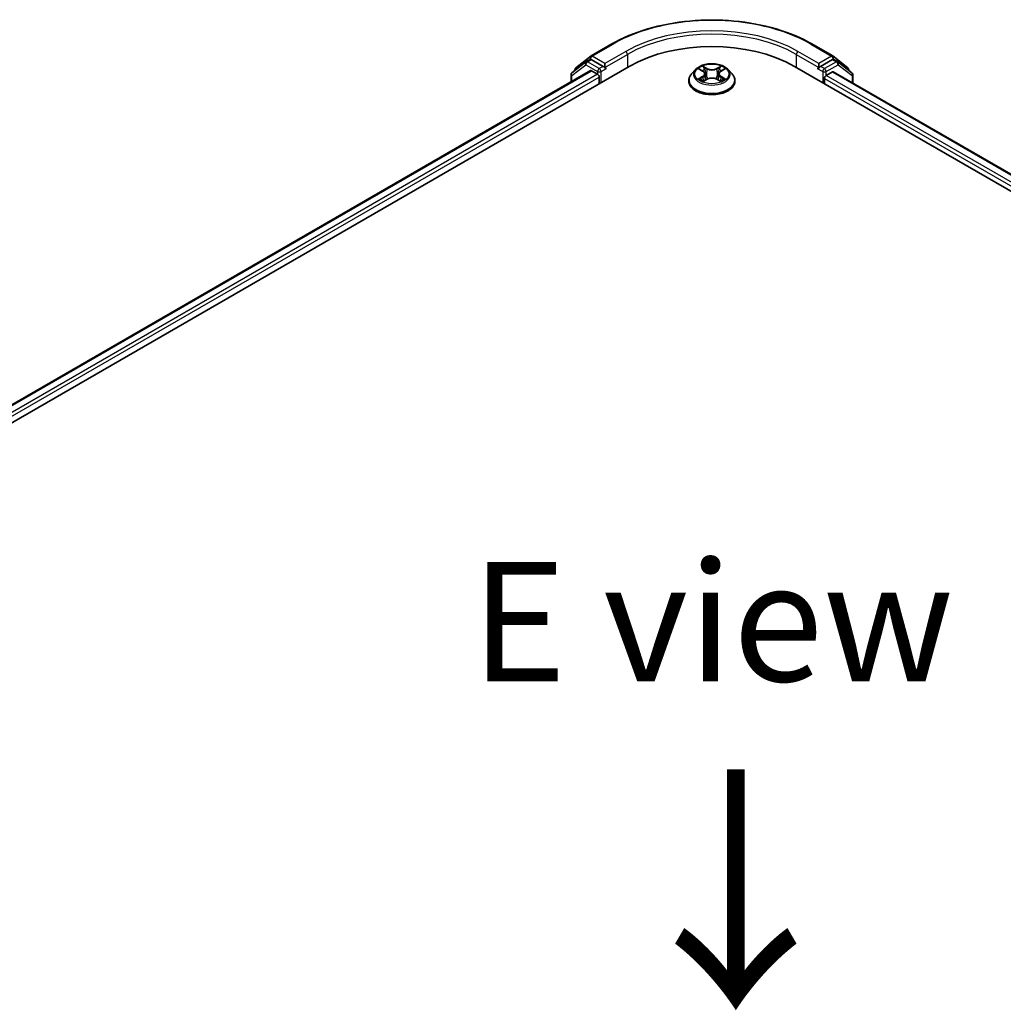
# Model space of a CAD drawing. Units: millimetres. Extents: x 36 to 8307, y 20 to 1425.
# Drawn here: x 162 to 213, y 610 to 661 of the extents above; entities that cross this region are included whole.
import ezdxf

# ---------------------------------------------------------------- set-up
doc = ezdxf.new("R2010")
doc.units = ezdxf.units.MM
doc.header["$LTSCALE"] = 2.5
for name, color, linetype, lineweight in [('Symbol (ISO)', 7, 'Continuous', 18), ('Visible (ISO)', 7, 'Continuous', 35), ('Visible Narrow (ISO)', 7, 'Continuous', 25)]:
    doc.layers.add(name, color=color, linetype=linetype, lineweight=lineweight)
doc.styles.add('Note Text (TK)', font='txt')

msp = doc.modelspace()

# ---------------------------------------------------------------- linework, layer by layer
at = {"layer": 'Visible (ISO)'}
for p, q in [((191.7118, 659.2469), (192.8019, 659.8763)), ((203.2749, 659.8763), (204.365, 659.2469)), ((191.4435, 658.9412), (190.7134, 658.3692)), ((190.9197, 658.6278), (191.6972, 659.237)), ((191.4581, 658.9511), (191.6643, 659.0702)), ((192.3521, 658.703), (191.7268, 659.064)), ((204.35, 659.064), (203.7247, 658.703)), ((204.3796, 659.237), (205.1571, 658.6278)), ((204.6187, 658.9511), (204.4125, 659.0702)), ((205.3633, 658.3692), (204.6333, 658.9412)), ((117.1041, 614.4761), (193.7073, 658.703)), ((118.2062, 616.0594), (191.6828, 658.4811)), ((190.8718, 658.4933), (190.8718, 658.5294)), ((191.7453, 658.475), (192.0574, 658.2947)), ((192.4404, 658.6519), (192.4404, 658.8561)), ((192.4625, 658.597), (192.4663, 658.5947)), ((197.1839, 658.5361), (196.9772, 658.3055)), ((197.3868, 658.5612), (197.5637, 658.4554)), ((198.513, 658.4554), (198.69, 658.5612)), ((198.8929, 658.5361), (199.0996, 658.3055)), ((202.3694, 658.703), (278.9726, 614.4761)), ((203.6104, 658.5947), (203.6143, 658.597)), ((203.6363, 658.8561), (203.6363, 658.6519)), ((204.0193, 658.2267), (204.3453, 658.4149)), ((204.3869, 658.419), (277.8133, 616.0263)), ((205.205, 658.5294), (205.205, 658.4933)), ((190.6655, 658.2708), (190.6655, 657.8938)), ((192.1458, 658.1416), (192.1458, 657.8014)), ((196.83, 657.9375), (196.83, 657.9514)), ((197.5967, 657.93), (197.781, 658.0327)), ((197.673, 658.3097), (197.7071, 657.9915)), ((198.2958, 658.0327), (198.4801, 657.93)), ((198.4038, 658.3097), (198.3696, 657.9915)), ((199.2467, 657.9375), (199.2467, 657.9514)), ((203.9309, 657.8014), (203.9309, 658.0736)), ((205.4112, 657.8276), (205.4112, 658.2708))]:
    msp.add_line(p, q, dxfattribs=at)
for centre, start, end in [((191.5206, 658.8428), 120, 128.08036), ((191.7743, 659.1386), 120, 128.08036), ((204.3025, 659.1386), 51.91964, 60), ((204.5562, 658.8428), 51.91964, 60), ((190.7905, 658.2708), 128.08036, 180), ((190.9968, 658.5294), 128.08036, 180), ((205.08, 658.5294), 0, 51.91964), ((205.2862, 658.2708), 0, 51.91964)]:
    msp.add_arc(centre, 0.125, start, end, dxfattribs=at)
for centre, major_axis, start_param, end_param in [((198.0384, 656.2025), (6.125, 0), 0.7853982, 2.3561945), ((191.7268, 658.9619), (-0.0625, 0.1083), 5.4977871, 6.2831853), ((204.35, 658.9619), (0.0625, 0.1083), 0, 0.7853982), ((191.7453, 658.3729), (-0.0625, 0.1083), 5.4977871, 6.2831853), ((192.5288, 658.703), (-0.0625, -0.1083), 5.4977871, 7.0685835), ((203.5479, 658.703), (0.0625, -0.1083), 5.4977871, 7.0685835), ((204.3453, 658.3468), (0.0417, 0.0722), 0, 0.7853982), ((192.0574, 658.1927), (-0.0625, 0.1083), 3.9269908, 5.4977871), ((204.0193, 658.1246), (-0.0625, -0.1083), 3.9269908, 5.4977871)]:
    msp.add_ellipse(centre, major_axis=major_axis, ratio=0.5773503, start_param=start_param, end_param=end_param, dxfattribs=at)
for points, knots in [([(192.8019, 659.8763), (193.3535, 660.1948), (193.9901, 660.4615), (195.3723, 660.8681), (196.1179, 661.0079), (197.6468, 661.1477), (198.4299, 661.1477), (199.9589, 661.0079), (200.7044, 660.8681), (202.0867, 660.4615), (202.7232, 660.1948), (203.2749, 659.8763)], [3.1415927, 3.1415927, 3.1415927, 3.1415927, 3.4557519, 3.4557519, 3.7699112, 3.7699112, 4.0840704, 4.0840704, 4.3982297, 4.3982297, 4.712389, 4.712389, 4.712389, 4.712389]), ([(192.3521, 658.703), (192.3632, 658.6965), (192.3751, 658.687), (192.3976, 658.6643), (192.4083, 658.6513), (192.4237, 658.633), (192.4294, 658.6263), (192.4407, 658.6141), (192.4464, 658.6087), (192.4552, 658.6016), (192.4588, 658.5991), (192.4625, 658.597)], [0.185147228, 0.185147228, 0.185147228, 0.185147228, 0.196528423, 0.196528423, 0.207909617, 0.207909617, 0.213859594, 0.213859594, 0.21980957, 0.21980957, 0.223874943, 0.223874943, 0.223874943, 0.223874943]), ([(198.8929, 658.5361), (198.8417, 658.5931), (198.7768, 658.6432), (198.6236, 658.7293), (198.5344, 658.7648), (198.3428, 658.8166), (198.2406, 658.8329), (198.0333, 658.8455), (197.9284, 658.8418), (197.7253, 658.8148), (197.6272, 658.7914), (197.447, 658.7264), (197.3648, 658.6846), (197.2533, 658.6048), (197.2159, 658.5718), (197.1839, 658.5361)], [2.8337611, 2.8337611, 2.8337611, 2.8337611, 3.154774, 3.154774, 3.4892026, 3.4892026, 3.8222801, 3.8222801, 4.1535935, 4.1535935, 4.4853294, 4.4853294, 4.8193074, 4.8193074, 5.0202205, 5.0202205, 5.0202205, 5.0202205]), ([(197.673, 658.3097), (197.6718, 658.321), (197.6692, 658.3322), (197.6613, 658.3541), (197.6561, 658.3648), (197.6434, 658.3854), (197.6358, 658.3953), (197.6186, 658.4141), (197.6089, 658.4231), (197.5877, 658.44), (197.5761, 658.448), (197.5637, 658.4554)], [2.41809785, 2.41809785, 2.41809785, 2.41809785, 2.55930615, 2.55930615, 2.70051445, 2.70051445, 2.84172275, 2.84172275, 2.98293106, 2.98293106, 3.12413936, 3.12413936, 3.12413936, 3.12413936]), ([(198.513, 658.4554), (198.5006, 658.448), (198.4891, 658.44), (198.4679, 658.4231), (198.4582, 658.4141), (198.441, 658.3953), (198.4334, 658.3854), (198.4206, 658.3648), (198.4154, 658.3541), (198.4076, 658.3322), (198.405, 658.321), (198.4038, 658.3097)], [4.72984227, 4.72984227, 4.72984227, 4.72984227, 4.87105058, 4.87105058, 5.01225888, 5.01225888, 5.15346718, 5.15346718, 5.29467549, 5.29467549, 5.43588379, 5.43588379, 5.43588379, 5.43588379]), ([(203.6143, 658.597), (203.618, 658.5991), (203.6216, 658.6016), (203.6304, 658.6087), (203.636, 658.6141), (203.6474, 658.6263), (203.653, 658.633), (203.6684, 658.6513), (203.6792, 658.6643), (203.7017, 658.687), (203.7135, 658.6965), (203.7247, 658.703)], [0.022988029, 0.022988029, 0.022988029, 0.022988029, 0.027053401, 0.027053401, 0.033003378, 0.033003378, 0.038953354, 0.038953354, 0.050334548, 0.050334548, 0.061715743, 0.061715743, 0.061715743, 0.061715743]), ([(196.9772, 658.3055), (196.9586, 658.2847), (196.9415, 658.2633), (196.9107, 658.219), (196.8969, 658.1962), (196.8731, 658.1495), (196.863, 658.1255), (196.8467, 658.0768), (196.8405, 658.052), (196.8321, 658.0019), (196.83, 657.9766), (196.83, 657.9514)], [5.02022053, 5.02022053, 5.02022053, 5.02022053, 5.11573385, 5.11573385, 5.21124718, 5.21124718, 5.3067605, 5.3067605, 5.40227382, 5.40227382, 5.49778714, 5.49778714, 5.49778714, 5.49778714]), ([(196.83, 657.9375), (196.83, 657.863), (196.8497, 657.7887), (196.9259, 657.6463), (196.9838, 657.5786), (197.1332, 657.4557), (197.226, 657.4011), (197.436, 657.3119), (197.5532, 657.2775), (197.7997, 657.2321), (197.9289, 657.2212), (198.1865, 657.2236), (198.3149, 657.2369), (198.5583, 657.2868), (198.6734, 657.3232), (198.8788, 657.4163), (198.9691, 657.473), (199.1148, 657.6015), (199.1704, 657.6734), (199.2325, 657.8105), (199.2467, 657.874), (199.2467, 657.9375)], [5.4977871, 5.4977871, 5.4977871, 5.4977871, 5.7974977, 5.7974977, 6.1099087, 6.1099087, 6.4344017, 6.4344017, 6.7601297, 6.7601297, 7.0848802, 7.0848802, 7.409235, 7.409235, 7.7340691, 7.7340691, 8.0598665, 8.0598665, 8.3837816, 8.3837816, 8.6393798, 8.6393798, 8.6393798, 8.6393798]), ([(197.4668, 658.0189), (197.4744, 658.0127), (197.4825, 658.0064), (197.5, 657.9938), (197.5094, 657.9876), (197.5292, 657.9752), (197.5398, 657.9691), (197.5619, 657.9572), (197.5735, 657.9513), (197.5927, 657.9423), (197.5999, 657.9391), (197.6073, 657.9359)], [6.1056978, 6.1056978, 6.1056978, 6.1056978, 6.17584774, 6.17584774, 6.24599768, 6.24599768, 6.31614761, 6.31614761, 6.38629755, 6.38629755, 6.42717222, 6.42717222, 6.42717222, 6.42717222]), ([(198.2958, 658.0327), (198.268, 658.0482), (198.2364, 658.0611), (198.1684, 658.0805), (198.1319, 658.0872), (198.0574, 658.0939), (198.0193, 658.0939), (197.9448, 658.0872), (197.9084, 658.0805), (197.8404, 658.0611), (197.8088, 658.0482), (197.781, 658.0327)], [3.1590459, 3.1590459, 3.1590459, 3.1590459, 3.4662239, 3.4662239, 3.7734018, 3.7734018, 4.0805798, 4.0805798, 4.3877577, 4.3877577, 4.6949357, 4.6949357, 4.6949357, 4.6949357]), ([(198.4695, 657.9359), (198.4769, 657.9391), (198.4841, 657.9423), (198.5033, 657.9513), (198.5149, 657.9572), (198.537, 657.9691), (198.5475, 657.9752), (198.5674, 657.9876), (198.5767, 657.9938), (198.5942, 658.0064), (198.6024, 658.0127), (198.6099, 658.0189)], [1.42680941, 1.42680941, 1.42680941, 1.42680941, 1.46768409, 1.46768409, 1.53783402, 1.53783402, 1.60798396, 1.60798396, 1.67813389, 1.67813389, 1.74828383, 1.74828383, 1.74828383, 1.74828383]), ([(199.2467, 657.9514), (199.2467, 657.9766), (199.2446, 658.0019), (199.2363, 658.052), (199.2301, 658.0768), (199.2138, 658.1255), (199.2037, 658.1495), (199.1798, 658.1962), (199.1661, 658.219), (199.1353, 658.2633), (199.1182, 658.2847), (199.0996, 658.3055)], [2.35619449, 2.35619449, 2.35619449, 2.35619449, 2.45170781, 2.45170781, 2.54722114, 2.54722114, 2.64273446, 2.64273446, 2.73824778, 2.73824778, 2.8337611, 2.8337611, 2.8337611, 2.8337611])]:
    msp.add_open_spline(points, degree=3, knots=knots, dxfattribs=at)
at = {"layer": 'Visible Narrow (ISO)'}
for p, q in [((191.7743, 659.2407), (192.8644, 659.8701)), ((193.5306, 659.4855), (192.4404, 658.8561)), ((203.6363, 658.8561), (202.5462, 659.4855)), ((203.2124, 659.8701), (204.3025, 659.2407)), ((191.5206, 658.9449), (191.7268, 659.064)), ((192.1458, 658.5839), (191.5206, 658.9449)), ((191.6617, 659.0687), (191.6859, 659.0876)), ((191.6859, 659.0876), (191.7268, 659.064)), ((192.4404, 658.8561), (191.7743, 659.2407)), ((192.4404, 658.6519), (193.619, 659.3324)), ((193.619, 659.3324), (193.619, 658.6519)), ((202.4578, 659.3324), (203.6363, 658.6519)), ((202.4578, 659.3324), (202.4578, 658.6519)), ((204.3025, 659.2407), (203.6363, 658.8561)), ((204.5562, 658.9449), (203.9309, 658.5839)), ((204.35, 659.064), (204.3909, 659.0876)), ((204.35, 659.064), (204.5562, 658.9449)), ((204.3909, 659.0876), (204.415, 659.0687)), ((118.2428, 616.0383), (191.7453, 658.475)), ((190.7021, 658.2198), (191.4322, 658.7918)), ((191.4322, 658.7918), (192.0574, 658.4308)), ((192.0574, 658.4308), (192.0574, 658.2947)), ((192.3521, 658.703), (192.1458, 658.5839)), ((192.2342, 658.4308), (192.5288, 658.6009)), ((192.2342, 657.8525), (192.2342, 658.4308)), ((197.3274, 658.5894), (197.5531, 658.4545)), ((197.7911, 658.5919), (197.5575, 658.7222)), ((197.6298, 658.6497), (197.7767, 658.5678)), ((197.7767, 658.5678), (197.7557, 658.2727)), ((198.5193, 658.7222), (198.2856, 658.5919)), ((198.3, 658.5678), (198.4469, 658.6497)), ((198.3, 658.5678), (198.3211, 658.2727)), ((198.5237, 658.4545), (198.7494, 658.5894)), ((203.5479, 658.6009), (203.8425, 658.4308)), ((203.9309, 658.5839), (203.7247, 658.703)), ((203.8425, 658.4308), (203.8425, 657.8525)), ((204.0193, 658.4308), (204.6446, 658.7918)), ((204.0193, 658.2267), (204.0193, 658.4308)), ((204.3453, 658.4149), (277.7888, 616.0122)), ((204.6446, 658.7918), (205.3746, 658.2198)), ((192.0574, 658.2947), (118.4371, 615.79)), ((118.4889, 615.6158), (192.1458, 658.1416)), ((190.7021, 657.915), (190.7021, 658.2198)), ((197.5531, 658.169), (197.3274, 658.0341)), ((197.4261, 658.0603), (197.568, 658.1451)), ((197.5575, 657.9013), (197.7911, 658.0315)), ((197.568, 658.1451), (197.5826, 657.947)), ((198.2856, 658.0315), (198.5193, 657.9013)), ((198.5088, 658.1451), (198.4941, 657.947)), ((198.5088, 658.1451), (198.6506, 658.0603)), ((198.7494, 658.0341), (198.5237, 658.169)), ((203.9309, 658.0736), (277.5879, 615.5477)), ((277.6397, 615.722), (204.0193, 658.2267)), ((205.3746, 658.2198), (205.3746, 657.8488))]:
    msp.add_line(p, q, dxfattribs=at)
for centre, major_axis, ratio, start_param, end_param in [((198.0384, 656.8829), (7.3171, 0), 0.5773503, 0.7853982, 2.3561945), ((198.0384, 656.8829), (-6.375, 0), 0.5773503, 3.9269908, 5.4977871), ((198.0384, 656.7808), (6.25, 0), 0.5773503, 0.7853982, 2.3561945), ((192.8644, 659.768), (-0.0625, 0.1083), 0.5773503, 5.4977871, 6.2831853), ((193.5306, 659.3834), (-0.0625, 0.1083), 0.5773503, 3.9269908, 5.4977871), ((202.5462, 659.3834), (0.0625, 0.1083), 0.5773503, 0.7853982, 2.3561945), ((203.2124, 659.768), (0.0625, 0.1083), 0.5773503, 0, 0.7853982), ((191.5206, 658.8428), (-0.0771, 0.0984), 0.8137675, 0, 1.4557746), ((191.5206, 658.8428), (-0.0625, -0.1083), 0.5773503, 3.9269908, 5.4977871), ((191.5206, 658.8428), (-0.0625, 0.1083), 0.5773503, 5.4977871, 6.2831853), ((191.7743, 659.1386), (-0.0771, 0.0984), 0.8137675, 0, 1.4557746), ((191.7743, 659.1386), (-0.0625, -0.1083), 0.5773503, 3.9269908, 5.4977871), ((191.7743, 659.1386), (-0.0625, 0.1083), 0.5773503, 5.4977871, 6.2831853), ((204.3025, 659.1386), (0.0625, 0.1083), 0.5773503, 0, 0.7853982), ((204.3025, 659.1386), (-0.0625, 0.1083), 0.5773503, 3.9269908, 5.4977871), ((204.3025, 659.1386), (0.0771, 0.0984), 0.8137675, 4.8274107, 6.2831853), ((204.5562, 658.8428), (0.0625, 0.1083), 0.5773503, 0, 0.7853982), ((204.5562, 658.8428), (-0.0625, 0.1083), 0.5773503, 3.9269908, 5.4977871), ((204.5562, 658.8428), (0.0771, 0.0984), 0.8137675, 4.8274107, 6.2831853), ((190.7905, 658.2708), (-0.0771, 0.0984), 0.8137675, 0, 1.4557746), ((190.9968, 658.5294), (-0.125, 0), 0.5773503, 0, 0.4029359), ((190.9968, 658.5294), (-0.0771, 0.0984), 0.8137675, 0, 1.1710674), ((192.1458, 658.4818), (-0.0625, -0.1083), 0.5773503, 3.9269908, 5.4977871), ((192.1458, 658.4818), (-0.125, 0), 0.5773503, 0.7853982, 2.3561945), ((192.1458, 658.4818), (0.0625, -0.1083), 0.5773503, 0.7853982, 2.3561945), ((198.0384, 658.2808), (-0.9621, 0), 0.5773503, 5.8056187, 9.9023446), ((198.0384, 658.3117), (-0.8584, 0), 0.5773503, 5.3071026, 5.6884717), ((198.0384, 658.2172), (0.6717, 0), 0.5773503, 2.1762943, 2.4206222), ((197.5531, 658.4375), (0.0107, 0.0179), 0.5873385, 0, 0.7942785), ((197.297, 658.3117), (0.3559, 0), 0.5773503, 5.5152404, 7.0511302), ((197.6154, 658.6426), (-0.017, -0.012), 0.1849737, 1.043317, 2.4384992), ((197.6667, 658.5348), (-0.0201, -0.0056), 0.2229178, 3.8515805, 5.2070037), ((197.7911, 658.5749), (-0.0101, -0.0182), 0.5671862, 3.9184152, 5.401945), ((198.0384, 658.7242), (0.3767, 0), 0.5773503, 3.9444441, 5.4803339), ((198.0384, 658.7398), (-0.3559, 0), 0.5773503, 0.8028515, 2.3387412), ((198.2856, 658.5749), (0.0101, -0.0182), 0.5671862, 0.8812403, 2.3647701), ((198.7797, 658.3117), (-0.3559, 0), 0.5773503, 5.5152404, 7.0511302), ((198.4101, 658.5348), (-0.0201, 0.0056), 0.2229178, 4.2177743, 5.5731974), ((198.0384, 658.2172), (0.6717, 0), 0.5773503, 0.7209705, 0.9652983), ((198.4614, 658.6426), (-0.017, 0.012), 0.1849737, 0.7030935, 2.0982756), ((198.5237, 658.4375), (-0.0107, 0.0179), 0.5873385, 5.4889069, 6.2831853), ((198.0384, 658.3117), (-0.8584, 0), 0.5773503, 3.7363063, 4.1176753), ((203.9309, 658.4818), (0.0625, 0.1083), 0.5773503, 0.7853982, 2.3561945), ((203.9309, 658.4818), (-0.125, 0), 0.5773503, 0.7853982, 2.3561945), ((203.9309, 658.4818), (-0.0625, 0.1083), 0.5773503, 3.9269908, 5.4977871), ((205.08, 658.5294), (0.0771, 0.0984), 0.8137675, 5.1121179, 6.2831853), ((205.08, 658.5294), (0.125, 0), 0.5773503, 5.8802494, 6.2831853), ((205.2862, 658.2708), (0.0771, 0.0984), 0.8137675, 4.8274107, 6.2831853), ((190.7905, 658.2708), (-0.125, 0), 0.5773503, 0, 0.7853982), ((198.0384, 657.9884), (-1.1949, 0), 0.5773503, 5.8056187, 9.9023446), ((198.0384, 657.9514), (-1.2083, 0), 0.5773503, 0, 3.1415927), ((198.0384, 657.9375), (1.2083, 0), 0.5773503, 3.1415927, 6.2831853), ((198.0384, 658.3117), (0.8584, 0), 0.5773503, 3.7363063, 4.1176753), ((197.441, 658.0535), (-0.004, -0.0204), 0.7797536, 4.5269049, 5.922087), ((197.5014, 658.0102), (-0.0177, -0.011), 0.7297361, 5.1634453, 5.7754826), ((197.5531, 658.152), (0.0107, -0.0179), 0.5873385, 0.8637843, 2.3473142), ((197.297, 658.2962), (0.3767, 0), 0.5773503, 5.5152404, 6.3450887), ((197.7413, 658.2656), (-0.0201, -0.0056), 0.2228845, 3.8515738, 5.2026198), ((197.7911, 658.0145), (-0.0101, 0.0182), 0.5671862, 5.5063628, 6.2831853), ((198.0384, 657.8837), (0.3559, 0), 0.5773503, 0.8028515, 2.3387412), ((198.2856, 658.0145), (0.0101, 0.0182), 0.5671862, 0, 0.7768225), ((198.3355, 658.2656), (-0.0201, 0.0056), 0.2228845, 4.2221582, 5.5732041), ((198.7797, 658.2962), (-0.3767, 0), 0.5773503, 6.221282, 7.0511302), ((198.5237, 658.152), (-0.0107, -0.0179), 0.5873385, 3.9358711, 5.419401), ((198.0384, 658.3117), (0.8584, 0), 0.5773503, 5.3071026, 5.6884717), ((198.5754, 658.0102), (-0.0177, 0.011), 0.7297361, 3.6492954, 4.2613326), ((198.6357, 658.0535), (0.004, -0.0204), 0.7797536, 0.3610983, 1.7562804), ((205.2862, 658.2708), (0.125, 0), 0.5773503, 5.4977871, 6.2831853)]:
    msp.add_ellipse(centre, major_axis=major_axis, ratio=ratio, start_param=start_param, end_param=end_param, dxfattribs=at)
msp.add_ellipse((198.0384, 658.3117), major_axis=(0.8923, 0), ratio=0.5773503, dxfattribs=at)
for points, knots in [([(197.4271, 658.5371), (197.4237, 658.5408), (197.4201, 658.5444), (197.4074, 658.5557), (197.3974, 658.5623), (197.3777, 658.573), (197.3681, 658.5772), (197.3481, 658.5843), (197.3377, 658.5872), (197.3274, 658.5894)], [0.001908258, 0.001908258, 0.001908258, 0.001908258, 0.005934038, 0.005934038, 0.0154285, 0.0154285, 0.023744988, 0.023744988, 0.032394303, 0.032394303, 0.032394303, 0.032394303]), ([(197.3274, 658.5894), (197.3368, 658.5859), (197.3462, 658.5819), (197.3646, 658.5734), (197.3735, 658.5688), (197.3836, 658.563), (197.3852, 658.5621), (197.3868, 658.5612)], [-0.032394303, -0.032394303, -0.032394303, -0.032394303, -0.023744988, -0.023744988, -0.0154285, -0.0154285, -0.013913302, -0.013913302, -0.013913302, -0.013913302]), ([(197.6298, 658.6497), (197.623, 658.6563), (197.6164, 658.6632), (197.5997, 658.6806), (197.5898, 658.691), (197.5725, 658.7084), (197.5649, 658.7156), (197.5575, 658.7222)], [-0.032055974, -0.032055974, -0.032055974, -0.032055974, -0.02365019, -0.02365019, -0.010200936, -0.010200936, 0.000338329, 0.000338329, 0.000338329, 0.000338329]), ([(197.5575, 658.7222), (197.5621, 658.715), (197.5667, 658.7067), (197.5779, 658.6859), (197.5845, 658.673), (197.5973, 658.651), (197.6026, 658.6423), (197.6088, 658.6338)], [-0.000338329, -0.000338329, -0.000338329, -0.000338329, 0.010200936, 0.010200936, 0.02365019, 0.02365019, 0.032055974, 0.032055974, 0.032055974, 0.032055974]), ([(197.6088, 658.6338), (197.6193, 658.6193), (197.6287, 658.6036), (197.6447, 658.5707), (197.6512, 658.5534), (197.656, 658.5361)], [-0.028982846, -0.028982846, -0.028982846, -0.028982846, -0.014585063, -0.014585063, 0, 0, 0, 0]), ([(197.6811, 658.542), (197.6758, 658.561), (197.6687, 658.58), (197.6513, 658.6163), (197.6412, 658.6337), (197.6298, 658.6497)], [0, 0, 0, 0, 0.014585063, 0.014585063, 0.028982846, 0.028982846, 0.028982846, 0.028982846]), ([(197.656, 658.5361), (197.6685, 658.4913), (197.6809, 658.4464), (197.7058, 658.3567), (197.7183, 658.3118), (197.7307, 658.2669)], [-0.068779854, -0.068779854, -0.068779854, -0.068779854, -0.034389927, -0.034389927, 0, 0, 0, 0]), ([(197.7557, 658.2727), (197.7433, 658.3176), (197.7308, 658.3625), (197.706, 658.4522), (197.6935, 658.4971), (197.6811, 658.542)], [0, 0, 0, 0, 0.034389927, 0.034389927, 0.068779854, 0.068779854, 0.068779854, 0.068779854]), ([(198.3957, 658.542), (198.3832, 658.4971), (198.3708, 658.4522), (198.3459, 658.3625), (198.3335, 658.3176), (198.3211, 658.2727)], [0, 0, 0, 0, 0.034389927, 0.034389927, 0.068779854, 0.068779854, 0.068779854, 0.068779854]), ([(198.346, 658.2669), (198.3585, 658.3118), (198.3709, 658.3567), (198.3958, 658.4464), (198.4083, 658.4913), (198.4207, 658.5361)], [-0.068779854, -0.068779854, -0.068779854, -0.068779854, -0.034389927, -0.034389927, 0, 0, 0, 0]), ([(198.4469, 658.6497), (198.4355, 658.6335), (198.4253, 658.6161), (198.408, 658.5798), (198.4009, 658.5609), (198.3957, 658.542)], [0, 0, 0, 0, 0.014491423, 0.014491423, 0.028982846, 0.028982846, 0.028982846, 0.028982846]), ([(198.4207, 658.5361), (198.4255, 658.5533), (198.432, 658.5704), (198.448, 658.6034), (198.4574, 658.6192), (198.468, 658.6338)], [-0.028982846, -0.028982846, -0.028982846, -0.028982846, -0.014491423, -0.014491423, 0, 0, 0, 0]), ([(198.5193, 658.7222), (198.5132, 658.7168), (198.507, 658.711), (198.4948, 658.6989), (198.4887, 658.6927), (198.4756, 658.6791), (198.4685, 658.6716), (198.4565, 658.6592), (198.4517, 658.6544), (198.4469, 658.6497)], [-0.032394303, -0.032394303, -0.032394303, -0.032394303, -0.023744988, -0.023744988, -0.0154285, -0.0154285, -0.005934038, -0.005934038, 0, 0, 0, 0]), ([(198.468, 658.6338), (198.4723, 658.6398), (198.4763, 658.6459), (198.4858, 658.6616), (198.491, 658.6711), (198.5, 658.6879), (198.5039, 658.6954), (198.5117, 658.7096), (198.5155, 658.7163), (198.5193, 658.7222)], [0, 0, 0, 0, 0.005934038, 0.005934038, 0.0154285, 0.0154285, 0.023744988, 0.023744988, 0.032394303, 0.032394303, 0.032394303, 0.032394303]), ([(198.7494, 658.5894), (198.7368, 658.5867), (198.7241, 658.583), (198.6961, 658.572), (198.6811, 658.564), (198.6612, 658.5487), (198.6551, 658.5431), (198.6497, 658.5371)], [-0.000338329, -0.000338329, -0.000338329, -0.000338329, 0.010200936, 0.010200936, 0.02365019, 0.02365019, 0.030147716, 0.030147716, 0.030147716, 0.030147716]), ([(198.69, 658.5612), (198.6981, 658.566), (198.7065, 658.5705), (198.7264, 658.5802), (198.7379, 658.5851), (198.7494, 658.5894)], [-0.018142672, -0.018142672, -0.018142672, -0.018142672, -0.010200936, -0.010200936, 0.000338329, 0.000338329, 0.000338329, 0.000338329]), ([(197.4261, 658.0603), (197.4191, 658.059), (197.4114, 658.0575), (197.3902, 658.0531), (197.3762, 658.0497), (197.3504, 658.0422), (197.3388, 658.0384), (197.3274, 658.0341)], [-0.032055974, -0.032055974, -0.032055974, -0.032055974, -0.02365019, -0.02365019, -0.010200936, -0.010200936, 0.000338329, 0.000338329, 0.000338329, 0.000338329]), ([(197.3274, 658.0341), (197.3399, 658.0368), (197.3526, 658.0384), (197.3807, 658.0403), (197.3957, 658.04), (197.4175, 658.0379), (197.4252, 658.0367), (197.4317, 658.0355)], [-0.000338329, -0.000338329, -0.000338329, -0.000338329, 0.010200936, 0.010200936, 0.02365019, 0.02365019, 0.032055974, 0.032055974, 0.032055974, 0.032055974]), ([(197.4865, 658.017), (197.4792, 658.0288), (197.4702, 658.0385), (197.4498, 658.053), (197.4384, 658.0579), (197.4261, 658.0603)], [0, 0, 0, 0, 0.014585063, 0.014585063, 0.028982846, 0.028982846, 0.028982846, 0.028982846]), ([(197.4317, 658.0355), (197.4427, 658.0334), (197.453, 658.029), (197.4637, 658.0214), (197.4653, 658.0202), (197.4668, 658.0189)], [-0.028982846, -0.028982846, -0.028982846, -0.028982846, -0.014585063, -0.014585063, -0.012042017, -0.012042017, -0.012042017, -0.012042017]), ([(197.6036, 657.9338), (197.6012, 657.934), (197.599, 657.9339), (197.5909, 657.933), (197.5858, 657.931), (197.5768, 657.9251), (197.5728, 657.9214), (197.5651, 657.9125), (197.5613, 657.9072), (197.5575, 657.9013)], [0.002440164, 0.002440164, 0.002440164, 0.002440164, 0.005934038, 0.005934038, 0.0154285, 0.0154285, 0.023744988, 0.023744988, 0.032394303, 0.032394303, 0.032394303, 0.032394303]), ([(197.5575, 657.9013), (197.5636, 657.9067), (197.5698, 657.9118), (197.582, 657.9209), (197.588, 657.925), (197.595, 657.929), (197.5958, 657.9295), (197.5967, 657.93)], [-0.032394303, -0.032394303, -0.032394303, -0.032394303, -0.023744988, -0.023744988, -0.0154285, -0.0154285, -0.014299664, -0.014299664, -0.014299664, -0.014299664]), ([(197.7307, 658.2669), (197.7485, 658.2029), (197.7689, 658.1399), (197.7967, 658.0673), (197.8011, 658.0563), (197.8055, 658.0453)], [-0.098241255, -0.098241255, -0.098241255, -0.098241255, -0.049120627, -0.049120627, -0.040233478, -0.040233478, -0.040233478, -0.040233478]), ([(197.8253, 658.0539), (197.8213, 658.0644), (197.8174, 658.075), (197.7916, 658.1467), (197.7724, 658.2092), (197.7557, 658.2727)], [0.040586257, 0.040586257, 0.040586257, 0.040586257, 0.049120627, 0.049120627, 0.098241255, 0.098241255, 0.098241255, 0.098241255]), ([(198.3211, 658.2727), (198.3043, 658.2092), (198.2852, 658.1467), (198.2593, 658.075), (198.2554, 658.0644), (198.2514, 658.0539)], [0, 0, 0, 0, 0.049120627, 0.049120627, 0.057654997, 0.057654997, 0.057654997, 0.057654997]), ([(198.2712, 658.0453), (198.2757, 658.0563), (198.28, 658.0673), (198.3078, 658.1399), (198.3282, 658.2029), (198.346, 658.2669)], [-0.058007777, -0.058007777, -0.058007777, -0.058007777, -0.049120627, -0.049120627, 0, 0, 0, 0]), ([(198.5193, 657.9013), (198.5147, 657.9085), (198.51, 657.9148), (198.4988, 657.9264), (198.4922, 657.9309), (198.4809, 657.9337), (198.4772, 657.9341), (198.4731, 657.9338)], [-0.000338329, -0.000338329, -0.000338329, -0.000338329, 0.010200936, 0.010200936, 0.02365019, 0.02365019, 0.02961581, 0.02961581, 0.02961581, 0.02961581]), ([(198.4801, 657.93), (198.4857, 657.9268), (198.4912, 657.9233), (198.5043, 657.914), (198.5118, 657.9079), (198.5193, 657.9013)], [-0.01775631, -0.01775631, -0.01775631, -0.01775631, -0.010200936, -0.010200936, 0.000338329, 0.000338329, 0.000338329, 0.000338329]), ([(198.6506, 658.0603), (198.6383, 658.0579), (198.6268, 658.053), (198.6064, 658.0384), (198.5975, 658.0287), (198.5903, 658.017)], [0, 0, 0, 0, 0.014491423, 0.014491423, 0.028982846, 0.028982846, 0.028982846, 0.028982846]), ([(198.6099, 658.0189), (198.6114, 658.0201), (198.6129, 658.0213), (198.6237, 658.029), (198.634, 658.0334), (198.6451, 658.0355)], [-0.016940829, -0.016940829, -0.016940829, -0.016940829, -0.014491423, -0.014491423, 0, 0, 0, 0]), ([(198.6451, 658.0355), (198.6496, 658.0363), (198.6548, 658.0372), (198.6694, 658.039), (198.6793, 658.0397), (198.699, 658.04), (198.7087, 658.0396), (198.7287, 658.0378), (198.7391, 658.0363), (198.7494, 658.0341)], [0, 0, 0, 0, 0.005934038, 0.005934038, 0.0154285, 0.0154285, 0.023744988, 0.023744988, 0.032394303, 0.032394303, 0.032394303, 0.032394303]), ([(198.7494, 658.0341), (198.74, 658.0376), (198.7305, 658.0408), (198.7122, 658.0464), (198.7033, 658.0489), (198.6849, 658.0534), (198.6754, 658.0555), (198.6609, 658.0584), (198.6556, 658.0594), (198.6506, 658.0603)], [-0.032394303, -0.032394303, -0.032394303, -0.032394303, -0.023744988, -0.023744988, -0.0154285, -0.0154285, -0.005934038, -0.005934038, 0, 0, 0, 0])]:
    msp.add_open_spline(points, degree=3, knots=knots, dxfattribs=at)
for points in [[(197.5013, 657.9931), (197.4964, 658.0011), (197.4914, 658.0091), (197.4865, 658.017)], [(198.5903, 658.017), (198.5853, 658.0091), (198.5804, 658.0011), (198.5754, 657.9931)]]:
    msp.add_open_spline(points, degree=3, dxfattribs=at)

# ---------------------------------------------------------------- texts
at = {"layer": 'Symbol (ISO)', "color": 7, "insert": (198.0556, 629.6336), "char_height": 6.25, "attachment_point": 5, "line_spacing_factor": 1.5, "style": 'Note Text (TK)'}
msp.add_mtext('\\fＭＳ Ｐゴシック|b0|i0;E view', dxfattribs=at)
at = {"layer": 'Symbol (ISO)', "color": 7, "insert": (199.1083, 622.4439), "char_height": 10, "attachment_point": 4, "rotation": 270, "line_spacing_factor": 1.5, "style": 'Note Text (TK)'}
msp.add_mtext('\\fMS PGothic|b0|i0;{\\H10.0000;→}', dxfattribs=at)

doc.saveas('drawing.dxf')
